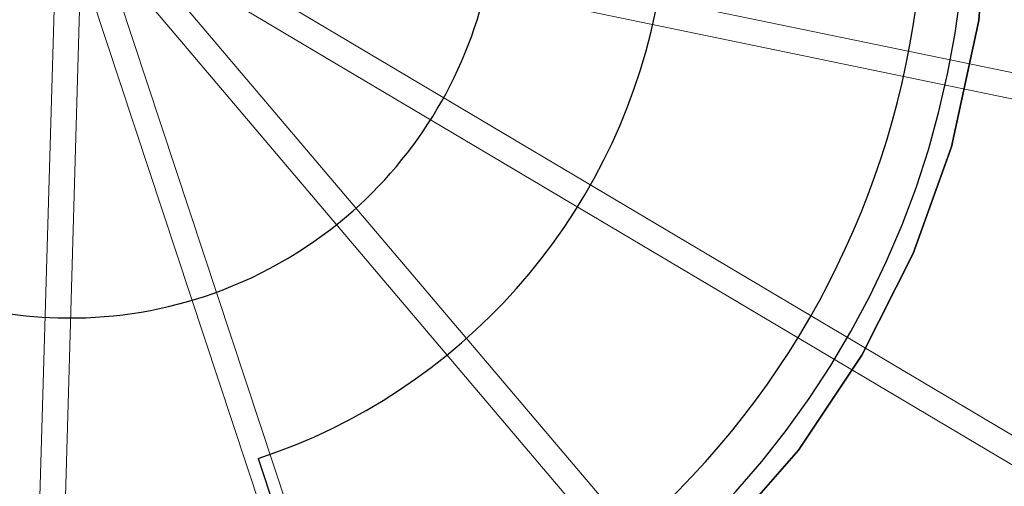
# Model space of a CAD drawing. Units: millimetres. Extents: x 2594 to 3387, y 1149 to 2147.
# Drawn here: x 3038 to 3039, y 1740 to 1741 of the extents above; entities that cross this region are included whole.
import ezdxf

# ---------------------------------------------------------------- set-up
doc = ezdxf.new("R2010")
doc.units = ezdxf.units.MM
doc.linetypes.add('0.18 - folyamatos', pattern=[0])
doc.linetypes.add('Szaggatott', pattern=[564.444447, 282.222223, -282.222223])
for name, color, linetype in [('__Kötélháló', 7, 'Continuous'), ('_Ponyva', 7, 'Continuous'), ('Héj - tető', 7, 'Continuous'), ('Szerkesztővonalak - általános', 7, 'Continuous'), ('Vázszerkezet - tartószerkezet', 7, 'Continuous'), ('Épület tartozék (lépcső_ terasz_ rámpa)', 111, '0.18 - folyamatos'), ('Üzemi épület_ építmény', 30, '0.18 - folyamatos')]:
    doc.layers.add(name, color=color, linetype=linetype)

msp = doc.modelspace()

# ---------------------------------------------------------------- linework, layer by layer
at = {"layer": '__Kötélháló', "color": 0, "linetype": 'Continuous', "lineweight": 20}
for p, q in [((3037.7297, 1740.708), (3042.6507, 1737.7882)), ((3037.7415, 1740.7), (3043.3543, 1739.5395)), ((3037.7235, 1740.6858), (3037.5824, 1735.8835)), ((3037.7499, 1740.6951), (3041.3886, 1736.4071)), ((3037.7527, 1740.6901), (3039.4755, 1735.4862)), ((3037.7535, 1740.6849), (3037.6124, 1735.8826)), ((3037.7144, 1740.6822), (3042.6353, 1737.7624)), ((3037.7243, 1740.6806), (3039.447, 1735.4768)), ((3039.447, 1735.4768), (3037.7243, 1740.6806)), ((3037.7271, 1740.6756), (3041.3657, 1736.3877)), ((3037.7355, 1740.6707), (3043.3482, 1739.5101))]:
    msp.add_line(p, q, dxfattribs=at)
at = {"layer": '_Ponyva', "color": 0, "linetype": 'Continuous'}
for start, end in [(329.3172, 348.3172), (329.3172, 348.3172), (310.3174, 329.3172), (310.3174, 329.3172), (288.3174, 310.3174), (288.3174, 310.3174), (234.1496, 268.3169), (234.1496, 268.3169), (268.3169, 288.3174), (268.3169, 288.3174)]:
    msp.add_arc((3037.7385, 1740.6853), 0.5, start, end, dxfattribs=at)
at = {"layer": 'Héj - tető', "color": 0, "linetype": 'Szaggatott'}
for start, end in [(348.3172, 28.846), (348.3172, 28.846), (307.7885, 348.3172), (307.7885, 348.3172)]:
    msp.add_arc((3037.7385, 1740.6853), 1.05, start, end, dxfattribs=at)
at = {"layer": 'Szerkesztővonalak - általános', "color": 0, "linetype": 'Continuous'}
for centre, radius, start, end in [((3039.795, 1740.2601), 12.9, 246.74876, 89.88572), ((3039.8089, 1740.2629), 10.8875, 244.58824, 90.22219), ((3039.795, 1740.2601), 8.5, 230.91567, 105.71881), ((3039.795, 1740.2601), 8.5, 230.91567, 105.71881), ((3039.795, 1740.2601), 8.3, 231.12808, 105.71881), ((3039.795, 1740.2601), 8.3, 231.12808, 105.71881)]:
    msp.add_arc(centre, radius, start, end, dxfattribs=at)
at = {"layer": 'Vázszerkezet - tartószerkezet', "color": 0, "linetype": 'Continuous'}
msp.add_line((3037.9585, 1740.0208), (3038.657, 1737.911), dxfattribs=at)
msp.add_line((3037.9585, 1740.0208), (3038.657, 1737.911), dxfattribs=at)
for centre, radius, start, end in [((3039.795, 1740.2601), 5.82, 247.54775, 89.08673), ((3037.7385, 1740.6853), 1, 305.7748, 30.8596), ((3037.7385, 1740.6853), 1, 305.7748, 30.8596), ((3037.7385, 1740.6853), 0.7, 288.3172, 348.3172), ((3037.7385, 1740.6853), 0.7, 288.3172, 348.3172)]:
    msp.add_arc(centre, radius, start, end, dxfattribs=at)
at = {"layer": 'Vázszerkezet - tartószerkezet', "color": 0, "linetype": 'Continuous', "lineweight": 20}
msp.add_arc((3037.7385, 1740.6853), 1, 305.7748, 30.8596, dxfattribs=at)
msp.add_arc((3037.7385, 1740.6853), 1, 305.7748, 30.8596, dxfattribs=at)
at = {"layer": 'Épület tartozék (lépcső_ terasz_ rámpa)', "color": 0, "linetype": '0.18 - folyamatos', "lineweight": -2}
for p, q in [((3038.8028, 1740.5337), (3038.8138, 1740.6847)), ((3038.7708, 1740.3857), (3038.8028, 1740.5337)), ((3038.7258, 1740.2607), (3038.7708, 1740.3857)), ((3038.6658, 1740.1417), (3038.7258, 1740.2607)), ((3038.5918, 1740.0307), (3038.6658, 1740.1417)), ((3038.5038, 1739.9307), (3038.5918, 1740.0307))]:
    msp.add_line(p, q, dxfattribs=at)
at = {"layer": 'Üzemi épület_ építmény', "color": 0, "linetype": '0.18 - folyamatos', "lineweight": -2}
for p, q in [((3038.8138, 1740.6847), (3038.8028, 1740.5337)), ((3038.8028, 1740.5337), (3038.7708, 1740.3857)), ((3038.7708, 1740.3857), (3038.7258, 1740.2607)), ((3038.7258, 1740.2607), (3038.6658, 1740.1417)), ((3038.6658, 1740.1417), (3038.5918, 1740.0307)), ((3038.5918, 1740.0307), (3038.5038, 1739.9307))]:
    msp.add_line(p, q, dxfattribs=at)

doc.saveas('drawing.dxf')
